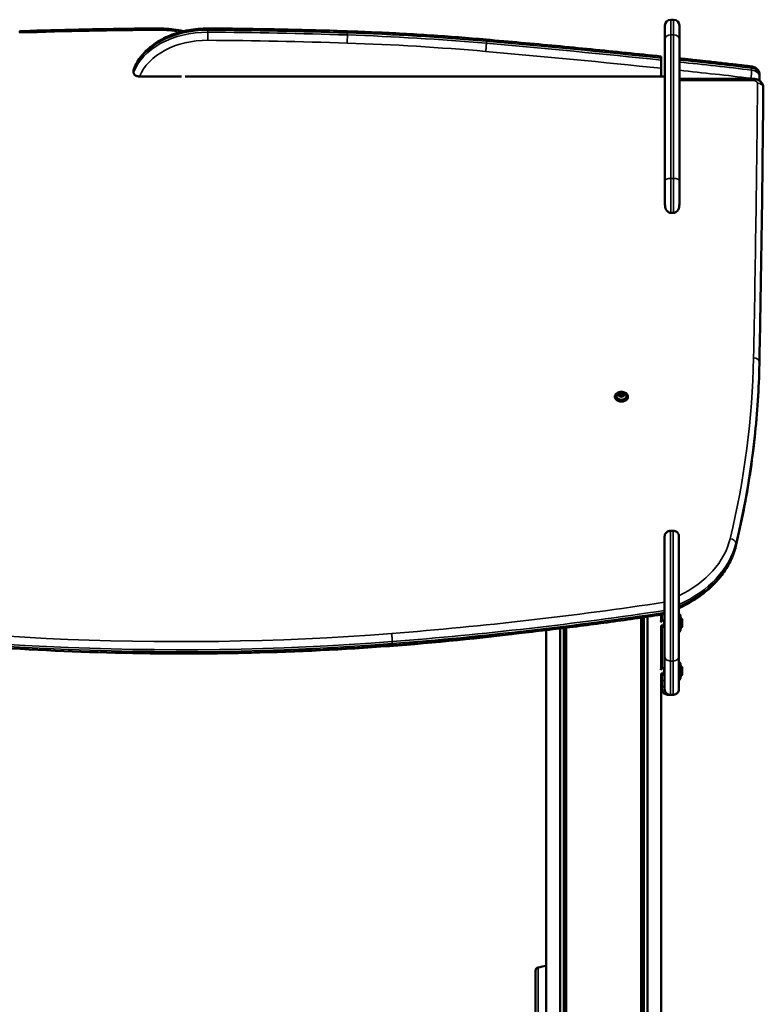
# Model space of a CAD drawing. Units: millimetres. Extents: x 1659 to 2239, y 522 to 811.
# Drawn here: x 1763 to 1841, y 709 to 811 of the extents above; entities that cross this region are included whole.
import ezdxf

# ---------------------------------------------------------------- set-up
doc = ezdxf.new("R2010")
doc.units = ezdxf.units.MM
doc.header["$LTSCALE"] = 10
doc.layers.add('Widoczne (ISO)', color=7, linetype='Continuous', lineweight=50)
doc.layers.add('Widoczne wąskie (ISO)', color=7, linetype='Continuous', lineweight=35)

# ---------------------------------------------------------------- blocks, each defined once
blk = doc.blocks.new('A$C0547265C')
at = {"layer": 'Widoczne (ISO)'}
for p, q in [((123.97, 288.91), (123.67, 288.91)), ((123.07, 286.88), (123.07, 288.31)), ((124.57, 288.31), (124.57, 286.88)), ((123.07, 272.09), (123.07, 286.88)), ((124.57, 286.88), (124.57, 272.09)), ((122.67, 284.9), (122.67, 284.69)), ((67.68, 283.62), (67.68, 283.41)), ((122.67, 282.98), (122.67, 283.84)), ((68.3, 282.98), (72.68, 282.98)), ((73.07, 282.98), (123.07, 282.98)), ((124.57, 282.74), (132.32, 282.74)), ((132.94, 283.17), (132.94, 282.95)), ((132.94, 282.55), (132.94, 282.94)), ((133.32, 281.85), (133.32, 281.64)), ((123.07, 269.67), (123.07, 272.09)), ((124.57, 272.09), (124.57, 269.67)), ((123.97, 268.76), (123.67, 268.76)), ((117.85, 249.57), (117.85, 249.61)), ((118.31, 249.76), (118.38, 249.92)), ((118.47, 249.64), (118.31, 249.76)), ((118.38, 249.92), (118.6, 249.95)), ((118.38, 249.92), (118.38, 249.71)), ((118.38, 249.71), (118.6, 249.74)), ((118.69, 249.68), (118.47, 249.64)), ((118.6, 249.95), (118.76, 249.84)), ((118.6, 249.95), (118.6, 249.74)), ((118.6, 249.74), (118.69, 249.68)), ((118.76, 249.84), (118.69, 249.68)), ((119.21, 249.57), (119.21, 249.61)), ((123.63, 235.62), (123.93, 235.62)), ((124.53, 232.5), (124.53, 235.02)), ((124.53, 228.85), (124.53, 232.74)), ((124.53, 231.68), (124.53, 231.44)), ((124.53, 231.44), (124.53, 231.44)), ((124.53, 227.91), (124.53, 227.7)), ((122.75, 226.89), (122.75, 226.37)), ((120.59, 166.59), (120.59, 226.57)), ((120.64, 166.58), (120.64, 226.57)), ((120.85, 166.56), (120.85, 226.61)), ((121.24, 166.51), (121.24, 226.66)), ((122.68, 226.33), (122.68, 226.88)), ((122.72, 226.4), (122.73, 226.4)), ((123.02, 226.28), (122.73, 226.28)), ((124.88, 226.4), (124.68, 226.6)), ((124.88, 226.2), (124.88, 226.2)), ((124.88, 226.19), (124.88, 226.19)), ((124.88, 226.1), (124.88, 226.1)), ((124.88, 226.08), (124.88, 226.08)), ((124.88, 225.9), (124.88, 225.9)), ((124.88, 225.88), (124.88, 225.88)), ((110.68, 166.3), (110.68, 225.26)), ((112.13, 166.51), (112.13, 225.44)), ((112.52, 166.56), (112.52, 225.49)), ((112.73, 166.58), (112.73, 225.51)), ((112.78, 166.59), (112.78, 225.52)), ((122.68, 221.33), (122.68, 225.73)), ((122.89, 225.73), (122.68, 225.73)), ((122.75, 225.73), (122.75, 221.37)), ((122.89, 225.6), (122.9, 225.6)), ((123.03, 225.73), (122.95, 225.73)), ((124.88, 225.6), (124.68, 225.4)), ((124.88, 225.81), (124.88, 225.81)), ((124.88, 225.8), (124.88, 225.8)), ((122.68, 181.25), (122.68, 220.73)), ((122.89, 220.73), (122.68, 220.73)), ((122.72, 221.4), (122.73, 221.4)), ((123.02, 221.28), (122.73, 221.28)), ((122.75, 220.73), (122.75, 220.05)), ((123.03, 220.73), (122.95, 220.73)), ((124.88, 221.4), (124.68, 221.6)), ((124.88, 221.2), (124.88, 221.2)), ((124.88, 221.19), (124.88, 221.19)), ((124.88, 221.1), (124.88, 221.1)), ((124.88, 221.08), (124.88, 221.08)), ((124.88, 220.9), (124.88, 220.9)), ((124.88, 220.88), (124.88, 220.88)), ((124.88, 220.81), (124.88, 220.81)), ((124.88, 220.8), (124.88, 220.8)), ((122.75, 219.71), (122.75, 220.05)), ((122.75, 219.12), (122.75, 219.71)), ((122.89, 220.6), (122.9, 220.6)), ((124.88, 220.6), (124.68, 220.4)), ((123.65, 218.52), (123.35, 218.52)), ((123.63, 218.52), (123.93, 218.52))]:
    blk.add_line(p, q, dxfattribs=at)
for centre, radius, start, end in [((123.67, 288.31), 0.6, 90, 180), ((123.97, 288.31), 0.6, 0, 90), ((118.53, 249.43), 0.599, 42.9329, 137.0671), ((123.35, 219.12), 0.6, 180, 270), ((123.65, 219.12), 0.6, 270, 270.9948), ((109.93, 189.75), 0.35, 103.8588, 180), ((112.01, 181.35), 9, 98.4462, 103.8588)]:
    blk.add_arc(centre, radius, start, end, dxfattribs=at)
for centre, major_axis, ratio, start_param, end_param in [((118.53, 249.57), (-0.68, 0), 0.707107, 0, 3.141593), ((118.53, 249.64), (-0.525, 0), 0.707107, 5.701317, 10.006646), ((124.53, 231.97), (0, 0.75), 0.000103, 0.785408, 2.354909), ((123.78, 231.68), (0.75, 0), 0.707107, 0, 0.020063), ((124.53, 231.97), (0, -0.75), 0.000103, 5.498016, 7.068583), ((124.53, 226), (0, -0.925), 0.000103, 3.141566, 6.283212), ((124.68, 226), (0, -0.6), 0.000103, 3.141489, 6.283289), ((124.88, 226), (0, -0.4), 0.000103, 3.141489, 7.284945), ((124.88, 226.15), (0, 0.09), 0.000103, 4.143353, 7.284945), ((124.88, 226.16), (0, 0.09), 0.000103, 5.190554, 8.332147), ((124.88, 226.21), (0, -0.015), 0.000103, 5.304012, 7.171483), ((124.88, 226.11), (0, -0.015), 0.000103, 0.130518, 1.935496), ((124.88, 226.1), (0, -0.015), 0.000103, 4.256811, 6.124275), ((124.88, 226.01), (0, -0.09), 0.000103, 3.096155, 6.237748), ((124.88, 225.99), (0, 0.09), 0.000103, 3.18703, 6.237748), ((124.88, 225.9), (0, 0.015), 0.000103, 4.256811, 6.124275), ((124.88, 225.85), (0, -0.09), 0.000103, 4.143353, 7.284945), ((124.88, 225.89), (0, 0.015), 0.000103, 0.068025, 1.935496), ((124.88, 225.84), (0, -0.09), 0.000103, 5.190554, 8.332147), ((124.88, 225.79), (0, 0.015), 0.000103, 5.304012, 7.171483), ((124.53, 221), (0, -0.925), 0.000103, 3.141566, 6.283212), ((124.68, 221), (0, -0.6), 0.000103, 3.141489, 6.283289), ((124.88, 221), (0, -0.4), 0.000103, 3.141489, 7.284945), ((124.88, 221.15), (0, 0.09), 0.000103, 4.143353, 7.284945), ((124.88, 221.16), (0, 0.09), 0.000103, 5.190554, 8.332147), ((124.88, 221.21), (0, -0.015), 0.000103, 5.304012, 7.171483), ((124.88, 221.11), (0, -0.015), 0.000103, 0.130518, 1.935496), ((124.88, 221.1), (0, -0.015), 0.000103, 4.256811, 6.124275), ((124.88, 221.01), (0, -0.09), 0.000103, 3.096155, 6.237748), ((124.88, 220.99), (0, 0.09), 0.000103, 3.18703, 6.237748), ((124.88, 220.9), (0, 0.015), 0.000103, 4.256811, 6.124275), ((124.88, 220.85), (0, -0.09), 0.000103, 4.143353, 7.284945), ((124.88, 220.89), (0, 0.015), 0.000103, 0.068025, 1.935496), ((124.88, 220.84), (0, -0.09), 0.000103, 5.190554, 8.332147), ((124.88, 220.79), (0, 0.015), 0.000103, 5.304012, 7.171483)]:
    blk.add_ellipse(centre, major_axis=major_axis, ratio=ratio, start_param=start_param, end_param=end_param, dxfattribs=at)
for points, knots in [([(55.79, 287.7), (56.76, 287.74), (57.73, 287.77), (59.66, 287.82), (60.63, 287.84), (62.57, 287.89), (63.53, 287.91), (65.47, 287.94), (66.44, 287.96), (68.38, 287.98), (69.35, 287.99), (70.31, 287.99)], [4.66526684, 4.66526684, 4.66526684, 4.66526684, 4.67280353, 4.67280353, 4.68034023, 4.68034023, 4.68787693, 4.68787693, 4.69541363, 4.69541363, 4.70295032, 4.70295032, 4.70295032, 4.70295032]), ([(75.43, 287.99), (74.75, 288), (74.06, 287.94), (72.73, 287.69), (72.09, 287.51), (70.88, 287.02), (70.32, 286.72), (69.32, 286.01), (68.89, 285.61), (68.17, 284.72), (67.88, 284.23), (67.7, 283.72)], [4.70295, 4.70295, 4.70295, 4.70295, 4.967908, 4.967908, 5.232866, 5.232866, 5.497824, 5.497824, 5.762782, 5.762782, 6.02774, 6.02774, 6.02774, 6.02774]), ([(70.31, 287.99), (71, 288), (71.69, 287.94), (72.53, 287.78), (72.7, 287.75), (72.87, 287.71)], [4.7029503, 4.7029503, 4.7029503, 4.7029503, 4.9679083, 4.9679083, 5.0378685, 5.0378685, 5.0378685, 5.0378685]), ([(89.96, 287.7), (88.99, 287.74), (88.02, 287.77), (86.09, 287.82), (85.12, 287.84), (83.18, 287.89), (82.21, 287.91), (80.28, 287.94), (79.31, 287.96), (77.37, 287.98), (76.4, 287.99), (75.43, 287.99)], [4.66526684, 4.66526684, 4.66526684, 4.66526684, 4.67280353, 4.67280353, 4.68034023, 4.68034023, 4.68787693, 4.68787693, 4.69541363, 4.69541363, 4.70295032, 4.70295032, 4.70295032, 4.70295032]), ([(104.43, 286.83), (103.47, 286.92), (102.51, 287), (100.58, 287.14), (99.62, 287.21), (97.69, 287.34), (96.72, 287.4), (94.79, 287.5), (93.82, 287.55), (91.89, 287.63), (90.92, 287.67), (89.96, 287.7)], [4.58983771, 4.58983771, 4.58983771, 4.58983771, 4.60492364, 4.60492364, 4.62000957, 4.62000957, 4.6350955, 4.6350955, 4.65018143, 4.65018143, 4.66526736, 4.66526736, 4.66526736, 4.66526736]), ([(122.67, 285.08), (121.46, 285.21), (120.25, 285.33), (117.81, 285.58), (116.6, 285.7), (114.17, 285.94), (112.95, 286.06), (110.52, 286.29), (109.3, 286.4), (106.87, 286.62), (105.65, 286.73), (104.43, 286.83)], [4.56435895, 4.56435895, 4.56435895, 4.56435895, 4.5694547, 4.5694547, 4.57455045, 4.57455045, 4.5796462, 4.5796462, 4.58474196, 4.58474196, 4.58983771, 4.58983771, 4.58983771, 4.58983771]), ([(122.67, 284.9), (122.67, 284.93), (122.67, 284.96), (122.67, 285), (122.67, 285.02), (122.67, 285.05), (122.67, 285.06), (122.67, 285.07), (122.67, 285.08), (122.67, 285.08)], [3.5740111, 3.5740111, 3.5740111, 3.5740111, 3.6846933, 3.6846933, 3.7953756, 3.7953756, 3.9066817, 3.9066817, 4.0159772, 4.0159772, 4.0159772, 4.0159772]), ([(122.67, 283.84), (122.67, 283.86), (122.67, 283.9), (122.67, 283.96), (122.67, 284), (122.67, 284.07), (122.67, 284.11), (122.67, 284.19), (122.67, 284.23), (122.67, 284.3), (122.67, 284.34), (122.67, 284.42), (122.67, 284.46), (122.67, 284.53), (122.67, 284.57), (122.67, 284.63), (122.67, 284.66), (122.67, 284.69)], [2.6805118, 2.6805118, 2.6805118, 2.6805118, 2.7932082, 2.7932082, 2.9059046, 2.9059046, 3.0179694, 3.0179694, 3.1300343, 3.1300343, 3.2413404, 3.2413404, 3.3526466, 3.3526466, 3.4633288, 3.4633288, 3.5740111, 3.5740111, 3.5740111, 3.5740111]), ([(132.07, 284.04), (131.55, 284.1), (131.02, 284.16), (129.97, 284.28), (129.44, 284.34), (128.39, 284.46), (127.86, 284.52), (126.81, 284.63), (126.28, 284.69), (125.36, 284.79), (124.96, 284.83), (124.57, 284.88)], [4.55119532, 4.55119532, 4.55119532, 4.55119532, 4.55340828, 4.55340828, 4.55562125, 4.55562125, 4.55783421, 4.55783421, 4.56004718, 4.56004718, 4.56170623, 4.56170623, 4.56170623, 4.56170623]), ([(67.7, 283.72), (67.69, 283.72), (67.69, 283.71), (67.68, 283.67), (67.68, 283.65), (67.68, 283.62)], [3.4857078, 3.4857078, 3.4857078, 3.4857078, 3.5152229, 3.5152229, 3.6250711, 3.6250711, 3.6250711, 3.6250711]), ([(67.68, 283.41), (67.68, 283.38), (67.68, 283.35), (67.7, 283.3), (67.71, 283.27), (67.74, 283.22), (67.76, 283.2), (67.8, 283.15), (67.83, 283.13), (67.88, 283.09), (67.91, 283.07), (67.98, 283.04), (68.02, 283.03), (68.09, 283.01), (68.13, 283), (68.22, 282.99), (68.26, 282.98), (68.3, 282.98)], [3.6250711, 3.6250711, 3.6250711, 3.6250711, 3.7349193, 3.7349193, 3.8447675, 3.8447675, 3.9564846, 3.9564846, 4.0682017, 4.0682017, 4.1824172, 4.1824172, 4.2966327, 4.2966327, 4.4133278, 4.4133278, 4.5300229, 4.5300229, 4.5300229, 4.5300229]), ([(132.94, 283.17), (132.94, 283.25), (132.93, 283.34), (132.87, 283.51), (132.83, 283.59), (132.72, 283.73), (132.66, 283.79), (132.52, 283.89), (132.45, 283.93), (132.3, 284), (132.22, 284.02), (132.12, 284.04), (132.1, 284.04), (132.07, 284.04)], [3.141593, 3.141593, 3.141593, 3.141593, 3.374831, 3.374831, 3.620592, 3.620592, 3.902513, 3.902513, 4.184433, 4.184433, 4.466354, 4.466354, 4.551195, 4.551195, 4.551195, 4.551195]), ([(132.32, 282.74), (132.41, 282.74), (132.49, 282.73), (132.66, 282.69), (132.75, 282.66), (132.91, 282.57), (132.99, 282.52), (133.13, 282.38), (133.2, 282.29), (133.28, 282.11), (133.31, 282.02), (133.32, 281.9), (133.32, 281.88), (133.32, 281.85)], [4.712389, 4.712389, 4.712389, 4.712389, 5.026548, 5.026548, 5.340708, 5.340708, 5.654867, 5.654867, 5.966757, 5.966757, 6.222654, 6.222654, 6.283185, 6.283185, 6.283185, 6.283185]), ([(132.94, 282.94), (132.94, 282.94), (132.94, 282.94), (132.94, 282.95), (132.94, 282.95), (132.94, 282.95), (132.94, 282.95), (132.94, 282.95), (132.94, 282.95), (132.94, 282.95), (132.94, 282.95), (132.94, 282.95)], [3.132156644, 3.132156644, 3.132156644, 3.132156644, 3.134043846, 3.134043846, 3.135931048, 3.135931048, 3.13781825, 3.13781825, 3.139705452, 3.139705452, 3.141592654, 3.141592654, 3.141592654, 3.141592654]), ([(133.32, 281.63), (133.3, 279.72), (133.28, 277.82), (133.24, 274), (133.22, 272.09), (133.17, 268.27), (133.14, 266.36), (133.08, 262.54), (133.05, 260.64), (132.98, 256.82), (132.95, 254.91), (132.91, 253)], [0.006421779, 0.006421779, 0.006421779, 0.006421779, 0.007913024, 0.007913024, 0.00940427, 0.00940427, 0.010895515, 0.010895515, 0.01238676, 0.01238676, 0.013878005, 0.013878005, 0.013878005, 0.013878005]), ([(133.32, 281.64), (133.32, 281.64), (133.32, 281.64), (133.32, 281.64), (133.32, 281.64), (133.32, 281.64), (133.32, 281.64), (133.32, 281.64), (133.32, 281.64), (133.32, 281.63), (133.32, 281.63), (133.32, 281.63)], [6.283185307, 6.283185307, 6.283185307, 6.283185307, 6.284469663, 6.284469663, 6.285754019, 6.285754019, 6.287038375, 6.287038375, 6.28832273, 6.28832273, 6.289607086, 6.289607086, 6.289607086, 6.289607086]), ([(123.07, 269.67), (123.07, 269.67), (123.07, 269.67), (123.07, 269.56), (123.08, 269.46), (123.12, 269.27), (123.15, 269.18), (123.24, 269.02), (123.29, 268.95), (123.4, 268.85), (123.45, 268.82), (123.56, 268.77), (123.61, 268.76), (123.67, 268.76)], [-0.001715, -0.001715, -0.001715, -0.001715, 0, 0, 0.309211, 0.309211, 0.591629, 0.591629, 0.846493, 0.846493, 1.038699, 1.038699, 1.208076, 1.208076, 1.208076, 1.208076]), ([(124.57, 269.67), (124.57, 269.67), (124.57, 269.67), (124.57, 269.56), (124.56, 269.46), (124.52, 269.27), (124.49, 269.18), (124.4, 269.02), (124.35, 268.95), (124.24, 268.85), (124.19, 268.82), (124.08, 268.77), (124.03, 268.76), (123.97, 268.76)], [-1.19485, -1.19485, -1.19485, -1.19485, -1.193156, -1.193156, -0.887764, -0.887764, -0.608834, -0.608834, -0.357117, -0.357117, -0.167286, -0.167286, 0, 0, 0, 0]), ([(132.91, 253), (132.89, 251.73), (132.83, 250.46), (132.67, 247.92), (132.56, 246.65), (132.29, 244.11), (132.13, 242.84), (131.74, 240.31), (131.53, 239.05), (131.03, 236.53), (130.76, 235.27), (130.46, 234.02)], [0.013878, 0.013878, 0.013878, 0.013878, 0.0447748, 0.0447748, 0.0756715, 0.0756715, 0.1065683, 0.1065683, 0.1374651, 0.1374651, 0.1683619, 0.1683619, 0.1683619, 0.1683619]), ([(119.21, 249.61), (119.21, 249.67), (119.2, 249.72), (119.16, 249.82), (119.13, 249.86), (119.04, 249.95), (118.99, 249.98), (118.87, 250.04), (118.81, 250.07), (118.67, 250.1), (118.59, 250.11), (118.45, 250.1), (118.38, 250.09), (118.24, 250.06), (118.17, 250.03), (118.06, 249.97), (118.01, 249.93), (117.93, 249.84), (117.9, 249.79), (117.86, 249.7), (117.85, 249.66), (117.85, 249.61)], [3.961201, 3.961201, 3.961201, 3.961201, 4.267978, 4.267978, 4.580754, 4.580754, 4.902131, 4.902131, 5.226881, 5.226881, 5.552041, 5.552041, 5.877137, 5.877137, 6.2023, 6.2023, 6.526867, 6.526867, 6.847347, 6.847347, 7.102793, 7.102793, 7.102793, 7.102793]), ([(123.03, 222.52), (123.03, 222.97), (123.03, 223.53), (123.03, 224.76), (123.03, 225.44), (123.03, 226.85), (123.03, 227.61), (123.03, 229.08), (123.03, 229.82), (123.03, 231.2), (123.03, 231.86), (123.03, 233.01), (123.03, 233.51), (123.03, 234.31), (123.03, 234.62), (123.03, 234.88), (123.03, 234.94), (123.03, 234.99), (123.03, 235.01), (123.03, 235.02), (123.03, 235.02), (123.03, 235.02), (123.03, 235.02), (123.03, 235.03), (123.03, 235.03), (123.03, 235.04), (123.03, 235.04), (123.03, 235.04), (123.03, 235.04), (123.03, 235.05), (123.04, 235.05), (123.04, 235.08), (123.04, 235.09), (123.05, 235.15), (123.06, 235.19), (123.09, 235.28), (123.12, 235.33), (123.19, 235.43), (123.24, 235.48), (123.35, 235.55), (123.41, 235.58), (123.52, 235.61), (123.58, 235.62), (123.63, 235.62)], [0, 0, 0, 0, 2.251374, 2.251374, 4.462005, 4.462005, 6.674038, 6.674038, 8.886007, 8.886007, 11.097979, 11.097979, 13.309969, 13.309969, 15.522034, 15.522034, 16.468247, 16.468247, 16.907419, 16.907419, 17.109461, 17.109461, 17.185225, 17.185225, 17.242198, 17.242198, 17.256232, 17.256232, 17.263222, 17.263222, 17.277383, 17.277383, 17.334083, 17.334083, 17.445688, 17.445688, 17.629356, 17.629356, 17.820694, 17.820694, 18.011868, 18.011868, 18.181793, 18.181793, 18.181793, 18.181793]), ([(123.93, 235.62), (124, 235.62), (124.07, 235.61), (124.19, 235.57), (124.24, 235.54), (124.35, 235.46), (124.39, 235.42), (124.46, 235.31), (124.49, 235.25), (124.52, 235.16), (124.53, 235.13), (124.53, 235.08), (124.53, 235.07), (124.53, 235.05), (124.53, 235.05), (124.53, 235.05), (124.53, 235.04), (124.53, 235.04), (124.53, 235.04), (124.53, 235.03), (124.53, 235.03), (124.53, 235.03), (124.53, 235.03), (124.53, 235.03), (124.53, 235.03), (124.53, 235.02), (124.53, 235.02), (124.53, 235.02), (124.53, 235.02), (124.53, 235.02)], [0, 0, 0, 0, 0.194575, 0.194575, 0.385636, 0.385636, 0.576822, 0.576822, 0.768001, 0.768001, 0.862556, 0.862556, 0.904717, 0.904717, 0.915708, 0.915708, 0.922447, 0.922447, 0.932208, 0.932208, 0.942908, 0.942908, 0.961167, 0.961167, 1.00427, 1.00427, 1.133419, 1.133419, 1.162643, 1.162643, 1.162643, 1.162643]), ([(130.46, 234.02), (130.33, 233.49), (130.14, 232.96), (129.64, 231.95), (129.34, 231.46), (128.63, 230.52), (128.22, 230.08), (127.31, 229.25), (126.8, 228.86), (125.72, 228.15), (125.14, 227.83), (124.53, 227.55)], [0.1683619, 0.1683619, 0.1683619, 0.1683619, 0.3320517, 0.3320517, 0.4957414, 0.4957414, 0.6594312, 0.6594312, 0.823121, 0.823121, 0.9868108, 0.9868108, 0.9868108, 0.9868108]), ([(124.53, 228.85), (124.53, 228.81), (124.53, 228.78), (124.53, 228.69), (124.53, 228.64), (124.53, 228.56), (124.53, 228.52), (124.53, 228.43), (124.53, 228.38), (124.53, 228.3), (124.53, 228.26), (124.53, 228.17), (124.53, 228.13), (124.53, 228.07), (124.53, 228.03), (124.53, 227.97), (124.53, 227.94), (124.53, 227.91)], [2.9702647, 2.9702647, 2.9702647, 2.9702647, 3.1133602, 3.1133602, 3.2564558, 3.2564558, 3.3852619, 3.3852619, 3.5140679, 3.5140679, 3.6288388, 3.6288388, 3.7436096, 3.7436096, 3.8482475, 3.8482475, 3.9528855, 3.9528855, 3.9528855, 3.9528855]), ([(94.62, 223.68), (89.84, 223.31), (85.04, 223.06), (75.42, 222.8), (70.61, 222.79), (60.99, 223.01), (56.19, 223.25), (46.62, 223.96), (41.85, 224.43), (32.37, 225.62), (27.66, 226.34), (23, 227.17)], [1.4610944, 1.4610944, 1.4610944, 1.4610944, 1.5324471, 1.5324471, 1.6037998, 1.6037998, 1.6751524, 1.6751524, 1.7465051, 1.7465051, 1.8178572, 1.8178572, 1.8178572, 1.8178572]), ([(123.03, 226.93), (121.16, 226.65), (119.28, 226.38), (115.51, 225.86), (113.62, 225.62), (109.83, 225.16), (107.94, 224.94), (104.14, 224.54), (102.24, 224.35), (98.44, 223.99), (96.53, 223.83), (94.62, 223.68)], [1.3601006, 1.3601006, 1.3601006, 1.3601006, 1.3802991, 1.3802991, 1.4004979, 1.4004979, 1.4206967, 1.4206967, 1.4408956, 1.4408956, 1.4610944, 1.4610944, 1.4610944, 1.4610944]), ([(124.53, 227.7), (124.53, 227.68), (124.53, 227.65), (124.53, 227.61), (124.53, 227.59), (124.53, 227.57), (124.53, 227.56), (124.53, 227.55), (124.53, 227.55), (124.53, 227.55)], [3.9528855, 3.9528855, 3.9528855, 3.9528855, 4.0575234, 4.0575234, 4.1621613, 4.1621613, 4.2769321, 4.2769321, 4.3574897, 4.3574897, 4.3574897, 4.3574897]), ([(124.53, 226.92), (124.56, 226.92), (124.58, 226.91), (124.61, 226.89), (124.63, 226.87), (124.65, 226.84), (124.66, 226.82), (124.68, 226.79), (124.68, 226.78), (124.68, 226.76), (124.68, 226.76), (124.68, 226.75), (124.68, 226.75), (124.68, 226.74), (124.68, 226.74), (124.68, 226.74), (124.68, 226.74), (124.68, 226.74), (124.68, 226.74), (124.68, 226.74), (124.68, 226.73), (124.68, 226.73), (124.68, 226.73), (124.68, 226.73), (124.68, 226.73), (124.68, 226.73), (124.68, 226.73), (124.68, 226.73), (124.68, 226.73), (124.68, 226.73), (124.68, 226.72), (124.68, 226.7), (124.68, 226.67), (124.68, 226.62), (124.68, 226.61), (124.68, 226.6)], [0, 0, 0, 0, 0.0648586, 0.0648586, 0.1285452, 0.1285452, 0.1922739, 0.1922739, 0.2238277, 0.2238277, 0.239748, 0.239748, 0.2516893, 0.2516893, 0.255368, 0.255368, 0.2574223, 0.2574223, 0.2591387, 0.2591387, 0.2607553, 0.2607553, 0.2640123, 0.2640123, 0.2672245, 0.2672245, 0.2766738, 0.2766738, 0.3049873, 0.3049873, 0.3900522, 0.3900522, 0.6388678, 0.6388678, 0.700101, 0.700101, 0.700101, 0.700101]), ([(122.65, 226.07), (122.66, 226.17), (122.68, 226.25), (122.69, 226.31), (122.71, 226.4), (122.73, 226.42), (122.75, 226.38), (122.76, 226.36), (122.76, 226.32), (122.77, 226.27)], [93.469475, 93.469475, 93.469475, 93.469475, 94.19526, 94.19526, 94.19526, 95.185376, 95.185376, 95.185376, 95.673946, 95.673946, 95.673946, 95.673946]), ([(122.65, 226.16), (122.67, 226.24), (122.68, 226.31), (122.69, 226.35), (122.7, 226.38), (122.71, 226.4), (122.72, 226.4)], [93.697751, 93.697751, 93.697751, 93.697751, 94.37478, 94.37478, 94.37478, 94.861191, 94.861191, 94.861191, 94.861191]), ([(122.73, 226.27), (122.71, 226.27), (122.69, 226.23), (122.68, 226.17), (122.67, 226.15), (122.67, 226.13), (122.66, 226.11)], [-94.861191, -94.861191, -94.861191, -94.861191, -93.95114, -93.95114, -93.95114, -93.708724, -93.708724, -93.708724, -93.708724]), ([(122.85, 225.73), (122.85, 225.71), (122.85, 225.7), (122.86, 225.68), (122.87, 225.6), (122.89, 225.58), (122.91, 225.62), (122.93, 225.67), (122.95, 225.77), (122.97, 225.9), (122.99, 226.03), (123, 226.17), (123.02, 226.27), (123.03, 226.29), (123.03, 226.31), (123.03, 226.32)], [97.190028, 97.190028, 97.190028, 97.190028, 97.345128, 97.345128, 97.345128, 98.335244, 98.335244, 98.335244, 99.32536, 99.32536, 99.32536, 100.315476, 100.315476, 100.315476, 100.509599, 100.509599, 100.509599, 100.509599]), ([(122.89, 225.73), (122.9, 225.73), (122.91, 225.74), (122.93, 225.77), (122.94, 225.82), (122.96, 225.91), (122.98, 226)], [98.002783, 98.002783, 98.002783, 98.002783, 98.590512, 98.590512, 98.590512, 99.572838, 99.572838, 99.572838, 99.572838]), ([(122.9, 225.6), (122.91, 225.6), (122.91, 225.6), (122.91, 225.6), (122.93, 225.62), (122.95, 225.71), (122.97, 225.83), (122.99, 225.95), (123, 226.1), (123.02, 226.21), (123.03, 226.24), (123.03, 226.26), (123.03, 226.27)], [98.002783, 98.002783, 98.002783, 98.002783, 98.155725, 98.155725, 98.155725, 99.145841, 99.145841, 99.145841, 100.135957, 100.135957, 100.135957, 100.330202, 100.330202, 100.330202, 100.330202]), ([(72.87, 222.82), (75.23, 222.82), (77.59, 222.85), (84.76, 223.01), (89.56, 223.25), (99.08, 223.95), (103.79, 224.42), (108.47, 225.01)], [1.5688289, 1.5688289, 1.5688289, 1.5688289, 1.6037998, 1.6037998, 1.6751524, 1.6751524, 1.7456809, 1.7456809, 1.7456809, 1.7456809]), ([(124.68, 225.4), (124.68, 225.37), (124.68, 225.34), (124.68, 225.29), (124.68, 225.27), (124.68, 225.27), (124.68, 225.27), (124.68, 225.27), (124.68, 225.27), (124.68, 225.27), (124.68, 225.27), (124.68, 225.27), (124.68, 225.27), (124.68, 225.26), (124.68, 225.26), (124.68, 225.26), (124.68, 225.26), (124.68, 225.26), (124.68, 225.26), (124.68, 225.25), (124.68, 225.25), (124.68, 225.23), (124.68, 225.22), (124.67, 225.19), (124.66, 225.17), (124.64, 225.14), (124.62, 225.12), (124.59, 225.1), (124.57, 225.09), (124.54, 225.08), (124.54, 225.08), (124.53, 225.07)], [2.1011762, 2.1011762, 2.1011762, 2.1011762, 2.2702554, 2.2702554, 2.5033673, 2.5033673, 2.5303463, 2.5303463, 2.535408, 2.535408, 2.5392213, 2.5392213, 2.5416407, 2.5416407, 2.5432559, 2.5432559, 2.5464988, 2.5464988, 2.5502, 2.5502, 2.5610359, 2.5610359, 2.5936058, 2.5936058, 2.6564413, 2.6564413, 2.7201898, 2.7201898, 2.7839162, 2.7839162, 2.8009302, 2.8009302, 2.8009302, 2.8009302]), ([(124.53, 225.08), (124.53, 224.59), (124.53, 224.11), (124.53, 223.06), (124.53, 222.49), (124.53, 221.92)], [20.174609, 20.174609, 20.174609, 20.174609, 21.659186, 21.659186, 23.389553, 23.389553, 23.389553, 23.389553]), ([(123.63, 218.52), (123.57, 218.52), (123.5, 218.53), (123.38, 218.58), (123.32, 218.61), (123.22, 218.68), (123.18, 218.73), (123.1, 218.83), (123.08, 218.89), (123.05, 218.98), (123.04, 219.02), (123.04, 219.06), (123.04, 219.07), (123.03, 219.08), (123.03, 219.09), (123.03, 219.09), (123.03, 219.1), (123.03, 219.1), (123.03, 219.1), (123.03, 219.11), (123.03, 219.11), (123.03, 219.11), (123.03, 219.12), (123.03, 219.12), (123.03, 219.12), (123.03, 219.13), (123.03, 219.14), (123.03, 219.18), (123.03, 219.25), (123.03, 219.54), (123.03, 219.88), (123.03, 220.79), (123.03, 221.38), (123.03, 222.22), (123.03, 222.37), (123.03, 222.52)], [0, 0, 0, 0, 0.194577, 0.194577, 0.385638, 0.385638, 0.576825, 0.576825, 0.767994, 0.767994, 0.862001, 0.862001, 0.892856, 0.892856, 0.911576, 0.911576, 0.928379, 0.928379, 0.944843, 0.944843, 0.973265, 0.973265, 1.039515, 1.039515, 1.238021, 1.238021, 1.833482, 1.833482, 3.622125, 3.622125, 7.345554, 7.345554, 11.039741, 11.039741, 11.821319, 11.821319, 11.821319, 11.821319]), ([(124.53, 221.92), (124.55, 221.92), (124.57, 221.91), (124.61, 221.89), (124.63, 221.87), (124.65, 221.84), (124.66, 221.82), (124.67, 221.79), (124.68, 221.78), (124.68, 221.76), (124.68, 221.76), (124.68, 221.75), (124.68, 221.75), (124.68, 221.74), (124.68, 221.74), (124.68, 221.74), (124.68, 221.74), (124.68, 221.74), (124.68, 221.74), (124.68, 221.74), (124.68, 221.73), (124.68, 221.73), (124.68, 221.73), (124.68, 221.73), (124.68, 221.73), (124.68, 221.73), (124.68, 221.73), (124.68, 221.73), (124.68, 221.73), (124.68, 221.73), (124.68, 221.72), (124.68, 221.7), (124.68, 221.67), (124.68, 221.62), (124.68, 221.61), (124.68, 221.6)], [0, 0, 0, 0, 0.0648586, 0.0648586, 0.1285452, 0.1285452, 0.1922739, 0.1922739, 0.2238277, 0.2238277, 0.239748, 0.239748, 0.2516893, 0.2516893, 0.255368, 0.255368, 0.2574223, 0.2574223, 0.2591387, 0.2591387, 0.2607553, 0.2607553, 0.2640123, 0.2640123, 0.2672245, 0.2672245, 0.2766738, 0.2766738, 0.3049873, 0.3049873, 0.3900522, 0.3900522, 0.6388678, 0.6388678, 0.700101, 0.700101, 0.700101, 0.700101]), ([(122.65, 221.08), (122.66, 221.17), (122.68, 221.26), (122.69, 221.31), (122.71, 221.4), (122.73, 221.42), (122.75, 221.38), (122.75, 221.36), (122.76, 221.32), (122.77, 221.27)], [93.482769, 93.482769, 93.482769, 93.482769, 94.19526, 94.19526, 94.19526, 95.185376, 95.185376, 95.185376, 95.673946, 95.673946, 95.673946, 95.673946]), ([(122.65, 221.16), (122.67, 221.24), (122.68, 221.31), (122.69, 221.35), (122.7, 221.38), (122.71, 221.4), (122.72, 221.4)], [93.713775, 93.713775, 93.713775, 93.713775, 94.37478, 94.37478, 94.37478, 94.861191, 94.861191, 94.861191, 94.861191]), ([(122.73, 221.27), (122.71, 221.27), (122.69, 221.23), (122.68, 221.17), (122.67, 221.15), (122.67, 221.13), (122.66, 221.12)], [-94.861191, -94.861191, -94.861191, -94.861191, -93.95114, -93.95114, -93.95114, -93.721839, -93.721839, -93.721839, -93.721839]), ([(122.85, 220.73), (122.85, 220.71), (122.85, 220.7), (122.86, 220.68), (122.87, 220.6), (122.89, 220.58), (122.91, 220.62), (122.93, 220.67), (122.95, 220.77), (122.97, 220.9), (122.98, 221.03), (123, 221.17), (123.02, 221.27), (123.03, 221.29), (123.03, 221.31), (123.03, 221.32)], [97.190028, 97.190028, 97.190028, 97.190028, 97.345128, 97.345128, 97.345128, 98.335244, 98.335244, 98.335244, 99.32536, 99.32536, 99.32536, 100.315476, 100.315476, 100.315476, 100.517734, 100.517734, 100.517734, 100.517734]), ([(122.89, 220.73), (122.9, 220.73), (122.91, 220.74), (122.93, 220.77), (122.94, 220.82), (122.96, 220.91), (122.98, 221)], [98.002783, 98.002783, 98.002783, 98.002783, 98.590512, 98.590512, 98.590512, 99.572838, 99.572838, 99.572838, 99.572838]), ([(122.9, 220.6), (122.91, 220.6), (122.91, 220.6), (122.91, 220.6), (122.93, 220.62), (122.95, 220.71), (122.97, 220.83), (122.98, 220.95), (123, 221.1), (123.02, 221.21), (123.03, 221.24), (123.03, 221.26), (123.03, 221.28)], [98.002783, 98.002783, 98.002783, 98.002783, 98.155725, 98.155725, 98.155725, 99.145841, 99.145841, 99.145841, 100.135957, 100.135957, 100.135957, 100.33847, 100.33847, 100.33847, 100.33847]), ([(124.53, 219.71), (124.53, 219.39), (124.53, 219.2), (124.53, 219.13), (124.53, 219.13), (124.53, 219.12), (124.53, 219.12), (124.53, 219.12), (124.53, 219.12), (124.53, 219.11), (124.53, 219.11), (124.53, 219.1), (124.53, 219.1), (124.53, 219.09), (124.53, 219.09), (124.53, 219.09), (124.53, 219.08), (124.53, 219.07), (124.53, 219.07), (124.53, 219.03), (124.52, 219), (124.5, 218.91), (124.47, 218.85), (124.4, 218.74), (124.36, 218.7), (124.26, 218.62), (124.2, 218.58), (124.08, 218.54), (124.02, 218.53), (123.95, 218.52), (123.94, 218.52), (123.93, 218.52)], [0, 0, 0, 0, 3.708866, 3.708866, 4.107295, 4.107295, 4.301382, 4.301382, 4.374181, 4.374181, 4.429043, 4.429043, 4.440609, 4.440609, 4.452213, 4.452213, 4.463817, 4.463817, 4.487141, 4.487141, 4.580519, 4.580519, 4.767182, 4.767182, 4.956114, 4.956114, 5.147347, 5.147347, 5.338527, 5.338527, 5.361775, 5.361775, 5.361775, 5.361775]), ([(124.68, 220.4), (124.68, 220.37), (124.68, 220.34), (124.68, 220.29), (124.68, 220.27), (124.68, 220.27), (124.68, 220.27), (124.68, 220.27), (124.68, 220.27), (124.68, 220.27), (124.68, 220.27), (124.68, 220.27), (124.68, 220.27), (124.68, 220.26), (124.68, 220.26), (124.68, 220.26), (124.68, 220.26), (124.68, 220.26), (124.68, 220.26), (124.68, 220.25), (124.68, 220.25), (124.68, 220.23), (124.68, 220.22), (124.67, 220.19), (124.66, 220.17), (124.64, 220.14), (124.62, 220.12), (124.59, 220.1), (124.57, 220.09), (124.54, 220.08), (124.54, 220.08), (124.53, 220.07)], [2.1011762, 2.1011762, 2.1011762, 2.1011762, 2.2702554, 2.2702554, 2.5033673, 2.5033673, 2.5303463, 2.5303463, 2.535408, 2.535408, 2.5392213, 2.5392213, 2.5416407, 2.5416407, 2.5432559, 2.5432559, 2.5464988, 2.5464988, 2.5502, 2.5502, 2.5610359, 2.5610359, 2.5936058, 2.5936058, 2.6564413, 2.6564413, 2.7201898, 2.7201898, 2.7839162, 2.7839162, 2.8009302, 2.8009302, 2.8009302, 2.8009302]), ([(124.53, 220.05), (124.53, 220.01), (124.53, 219.97), (124.53, 219.89), (124.53, 219.85), (124.53, 219.79), (124.53, 219.77), (124.53, 219.73), (124.53, 219.72), (124.53, 219.71)], [0, 0, 0, 0, 0.1297575, 0.1297575, 0.2571753, 0.2571753, 0.384703, 0.384703, 0.4787799, 0.4787799, 0.4787799, 0.4787799]), ([(109.58, 189.75), (109.58, 189.74), (109.58, 189.72), (109.58, 189.61), (109.58, 189.52), (109.58, 189.25), (109.58, 189.07), (109.58, 188.54), (109.58, 188.16), (109.58, 187.3), (109.58, 186.8), (109.58, 185.75), (109.58, 185.19), (109.58, 184.52), (109.58, 184.43), (109.58, 184.34)], [3.141593, 3.141593, 3.141593, 3.141593, 3.307207, 3.307207, 3.485124, 3.485124, 3.702093, 3.702093, 3.995642, 3.995642, 4.296178, 4.296178, 4.596714, 4.596714, 4.644274, 4.644274, 4.644274, 4.644274])]:
    blk.add_open_spline(points, degree=3, knots=knots, dxfattribs=at)
for points in [[(124.53, 235.02), (124.53, 235.02), (124.53, 235.02), (124.53, 235.02)], [(124.53, 227.55), (124.53, 227.34), (124.53, 227.13), (124.53, 226.92)], [(123.03, 226.19), (123.02, 226.14), (123, 226.07), (122.99, 226)], [(122.99, 226), (122.99, 226), (122.99, 226), (122.99, 226)], [(123.03, 221.19), (123.02, 221.14), (123, 221.07), (122.99, 221)], [(122.99, 221), (122.99, 221), (122.99, 221), (122.99, 221)], [(124.53, 220.08), (124.53, 220.07), (124.53, 220.06), (124.53, 220.05)]]:
    blk.add_open_spline(points, degree=3, dxfattribs=at)
at = {"layer": 'Widoczne wąskie (ISO)'}
for p, q in [((123.67, 288.91), (123.67, 287.33)), ((123.97, 287.33), (123.97, 288.91)), ((75.43, 287.82), (75.43, 287.61)), ((89.96, 287.53), (89.96, 287.32)), ((104.45, 286.66), (104.45, 286.44)), ((123.67, 287.33), (123.67, 272.35)), ((123.97, 287.33), (123.67, 287.33)), ((123.97, 272.35), (123.97, 287.33)), ((132.1, 283.86), (132.1, 283.65)), ((124.57, 282.56), (132.32, 282.56)), ((132.32, 282.56), (132.32, 282.74)), ((133.32, 281.85), (133.32, 281.64)), ((123.67, 272.35), (123.67, 268.76)), ((123.97, 272.35), (123.67, 272.35)), ((123.97, 268.76), (123.97, 272.35)), ((132.91, 253.22), (132.91, 253.01)), ((130.47, 234.3), (130.47, 234.09)), ((124.53, 231.44), (124.53, 231.44)), ((94.64, 224.07), (94.64, 223.86)), ((123.63, 222.04), (123.93, 222.04)), ((123.35, 218.59), (123.35, 218.52)), ((123.65, 218.52), (123.65, 218.52))]:
    blk.add_line(p, q, dxfattribs=at)
for centre, major_axis, ratio, start_param, end_param in [((55.81, 287.1), (-0.02, 0.6), 0.033308, 5.497232, 6.283185), ((73.95, 15.47), (385.18, 0), 0.707107, 1.580235, 1.617918), ((75.36, 282.21), (-7.94, 0), 0.707107, 4.70295, 6.028342), ((75.36, 281.99), (-7.94, 0), 0.707107, 4.70295, 6.028342), ((70.32, 287.39), (-0.004, 0.6), 0.006674, 5.497765, 6.283185), ((70.39, 282.63), (7.34, 0), 0.707107, 1.28166, 1.580235), ((75.43, 287.39), (0.004, 0.6), 0.006674, 5.497809, 6.283185), ((71.79, 15.04), (385.78, 0), 0.707107, 1.523674, 1.561358), ((75.43, 287.18), (-0.004, -0.6), 0.006674, 0.78542, 2.356217), ((71.79, 14.83), (-385.78, 0), 0.707107, 4.665267, 4.70295), ((89.94, 287.1), (0.02, 0.6), 0.033308, 5.498342, 6.283185), ((80.88, 151.37), (192.78, 0), 0.707107, 1.448245, 1.523675), ((75.36, 281.57), (-7.34, 0), 0.707107, 4.70295, 6.006982), ((71.79, 14.41), (385.18, 0), 0.707107, 1.523674, 1.561358), ((89.94, 286.89), (-0.02, -0.6), 0.033308, 0.785953, 2.35675), ((80.88, 150.73), (192.18, 0), 0.707107, 1.448245, 1.523675), ((80.88, 151.15), (-192.78, 0), 0.707107, 4.589838, 4.665267), ((104.38, 286.02), (-0.052, -0.598), 0.08644, 0.789162, 2.359959), ((104.38, 286.24), (0.052, 0.598), 0.08644, 5.501551, 6.283185), ((16.08, -220.66), (722.88, 0), 0.707107, 1.422802, 1.448245), ((16.08, -220.87), (-722.88, 0), 0.707107, 4.564395, 4.589838), ((123.67, 286.88), (-0.6, 0), 0.758558, 4.712389, 6.283185), ((123.97, 286.88), (0.6, 0), 0.758558, 0, 1.570796), ((16.08, -221.3), (722.28, 0), 0.707107, 1.422678, 1.448245), ((16.08, -220.66), (722.88, 0), 0.707107, 1.409603, 1.42015), ((16.08, -220.87), (-722.88, 0), 0.707107, 4.551195, 4.561743), ((16.08, -221.3), (722.28, 0), 0.707107, 1.409603, 1.420024), ((132.01, 283.23), (-0.069, -0.596), 0.113488, 0.791922, 2.362718), ((132.01, 283.45), (0.069, 0.596), 0.113488, 5.504311, 6.283185), ((131.94, 283.17), (1, 0), 0.707107, 0, 1.409603), ((131.94, 282.95), (1, 0), 0.707107, 0, 1.409603), ((131.94, 282.53), (0.4, 0), 0.707107, 0.813934, 1.409603), ((132.32, 282.28), (0.4, 0), 0.707107, 6.276764, 7.853982), ((132.34, 282.95), (0.6, -0.008), 0.707075, 5.501392, 6.283185), ((-5297.06, 306.93), (5429.89, 0), 0.707107, 6.269307, 6.276764), ((132.72, 281.85), (0.6, -0.005), 0.707092, 0.006422, 1.577218), ((-5297.06, 306.51), (5430.49, 0), 0.707107, 6.269307, 6.276764), ((-5297.06, 306.3), (5430.49, 0), 0.707107, 6.269307, 6.276764), ((132.32, 281.85), (1, 0), 0.707107, 6.276764, 6.283185), ((132.72, 281.64), (0.6, -0.005), 0.707092, 0, 0.006422), ((132.32, 281.64), (1, 0), 0.707107, 6.276764, 6.283185), ((123.67, 272.09), (-0.6, 0), 0.445048, 4.712389, 6.283185), ((123.97, 272.09), (0.6, 0), 0.445048, 0, 1.570796), ((-41.15, 255.35), (173.47, 0), 0.707107, 6.114823, 6.269307), ((132.31, 253.22), (0.6, -0.012), 0.707039, 0.013877, 1.584673), ((-41.15, 254.93), (174.07, 0), 0.707107, 6.114823, 6.269307), ((-41.15, 254.71), (174.07, 0), 0.707107, 6.114823, 6.269307), ((132.31, 253.01), (0.6, -0.012), 0.707039, 0, 0.013877), ((118.53, 249.61), (-0.68, 0), 0.707107, 0, 3.141593), ((123.63, 228.08), (0, 7.54), 0.000103, 0.000016, 2.498633), ((123.93, 228.08), (0, 7.54), 0.000103, 0.000001, 2.498621), ((124.53, 228.08), (0, 6.94), 0.000103, 6.246145, 8.781818), ((117.18, 236.32), (12.87, 0), 0.707107, 5.320214, 6.114823), ((117.18, 235.9), (13.47, 0), 0.707107, 5.289559, 6.114823), ((117.18, 235.69), (13.47, 0), 0.707107, 5.289559, 6.114823), ((129.87, 234.37), (0.583, -0.14), 0.697109, 0.166025, 1.736821), ((129.87, 234.16), (0.583, -0.14), 0.697109, 0, 0.166025), ((72.48, 366.81), (-201.88, 0), 0.707107, 1.323197, 1.680498), ((63.42, 424.97), (-284.63, 0), 0.707107, 1.680498, 1.781815), ((72.48, 366.39), (202.48, 0), 0.707107, 4.465539, 4.822091), ((72.48, 366.18), (-202.48, 0), 0.707107, 1.323946, 1.680498), ((63.42, 424.55), (285.23, 0), 0.707107, 4.822091, 4.922957), ((63.42, 424.33), (-285.23, 0), 0.707107, 1.680498, 1.781364), ((124.54, 216.18), (0, -36.6), 0.000103, 4.396465, 4.414305), ((124.68, 226), (0, -0.731), 0.000103, 2.532803, 6.891975), ((94.58, 224.49), (0.047, -0.598), 0.077415, 0.782383, 2.35318), ((124.54, 216.18), (0, -36.6), 0.000103, 4.466774, 4.554658), ((94.58, 224.28), (0.047, -0.598), 0.077415, 0, 0.782383), ((123.63, 222.52), (-0.6, 0), 0.800317, 0, 1.570624), ((123.64, 236.16), (0, -17.63), 0.000103, 5.640214, 6.283186), ((123.93, 222.52), (0.6, 0), 0.800317, 4.712217, 6.283013), ((123.94, 236.16), (0, -17.63), 0.000103, 5.640213, 6.283185), ((124.54, 236.16), (0, -17.03), 0.000103, 5.640213, 6.546472), ((124.68, 221), (0, -0.731), 0.000103, 2.532803, 6.891975), ((123.35, 220.05), (-0.6, 0), 0.105958, 0, 1.015397), ((123.35, 219.71), (-0.6, 0), 0.96554, 0, 1.015968), ((124.54, 216.18), (0, -36.6), 0.000103, 4.605646, 4.606231), ((124.53, 220.1), (0, -0.4), 0.000103, 0.263287, 1.464639)]:
    blk.add_ellipse(centre, major_axis=major_axis, ratio=ratio, start_param=start_param, end_param=end_param, dxfattribs=at)
for centre, major_axis in [((118.53, 249.64), (0.65, 0)), ((118.53, 249.79), (0.326, 0)), ((118.53, 249.8), (0.272, 0))]:
    blk.add_ellipse(centre, major_axis=major_axis, ratio=0.707107, dxfattribs=at)
blk.add_open_spline([(109.85, 190.09), (109.85, 190.09), (109.85, 189.99), (109.85, 189.59), (109.85, 188.99), (109.85, 187.95), (109.85, 186.34), (109.85, 184.86), (109.85, 184.15)], degree=3, knots=[3.141593, 3.141593, 3.141593, 3.141593, 3.337942, 3.534292, 3.730641, 3.926991, 4.31969, 4.678127, 4.678127, 4.678127, 4.678127], dxfattribs=at)

msp = doc.modelspace()

# ---------------------------------------------------------------- block references
msp.add_blockref('A$C0547265C', (1707.49, 522.39))

doc.saveas('drawing.dxf')
